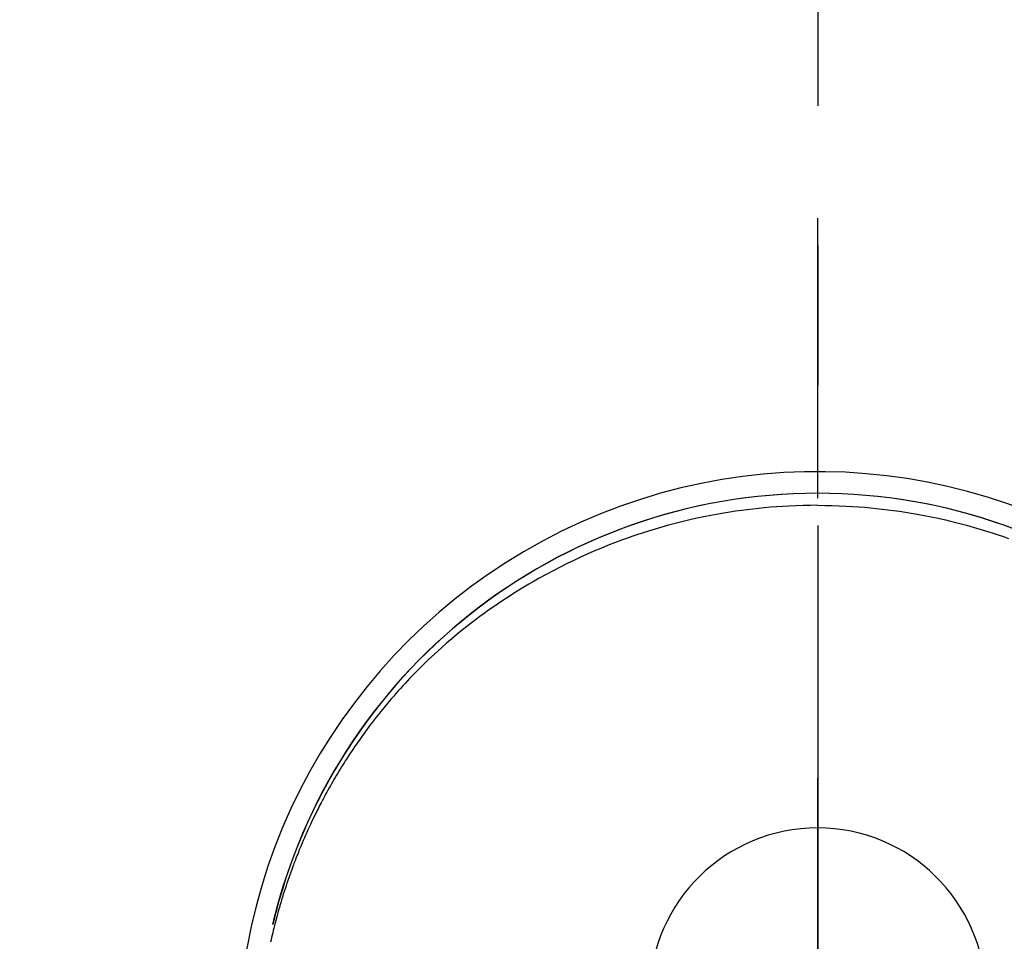
# Model space of a CAD drawing. Extents: x 84007 to 110129, y -21830 to -13430.
# Drawn here: x 99655 to 99699, y -15095 to -15054 of the extents above; entities that cross this region are included whole.
import ezdxf

# ---------------------------------------------------------------- set-up
doc = ezdxf.new("R2010")
doc.units = 0
doc.header["$LTSCALE"] = 50
doc.header["$MEASUREMENT"] = 0
doc.linetypes.add('CENTER', pattern=[2, 1.25, -0.25, 0.25, -0.25])
doc.linetypes.add('CENTER2', pattern=[1.125, 0.75, -0.125, 0.125, -0.125])
doc.layers.get('0').update_dxf_attribs({"linetype": 'CONTINUOUS'})
for name, color, linetype in [('150-機器', 8, 'CONTINUOUS'), ('160-文字', 254, 'CONTINUOUS'), ('166-寸法B', 11, 'CONTINUOUS')]:
    doc.layers.add(name, color=color, linetype=linetype)
doc.styles.add('KH001', font='txt')
doc.dimstyles.new('KH1xx030', dxfattribs={"dimscale": 30, "dimtxt": 2, "dimasz": 0.6, "dimexe": 0.3, "dimexo": 1.2, "dimgap": 0.5, "dimtad": 3, "dimdec": 1, "dimdsep": 46, "dimlunit": 6, "dimtxsty": 'KH001', "dimblk": 'DOT', "dimcen": 1, "dimdle": 1, "dimclrd": 256, "dimclre": 256, "dimclrt": 256, "dimadec": 0, "dimazin": 0, "dimtfac": 1, "dimtdec": 1, "dimtix": 1, "dimtmove": 2, "dimatfit": 3, "dimldrblk": 'CLOSEDBLANK', "dimfxl": 1, "dimtolj": 1, "dimtzin": 0, "dimlwd": -1, "dimlwe": -1, "dimarcsym": 0})

# ---------------------------------------------------------------- blocks, each defined once
blk = doc.blocks.new('_ClosedBlank')
at = {"color": 0, "linetype": 'ByBlock', "lineweight": -2}
for p, q in [((-1, 0.1667), (0, 0)), ((-1, 0.1667), (-1, -0.1667)), ((0, 0), (-1, -0.1667))]:
    blk.add_line(p, q, dxfattribs=at)
blk = doc.blocks.new('_Dot')
at = {"color": 0, "linetype": 'ByBlock', "lineweight": -2}
blk.add_line((-0.5, 0), (-1, 0), dxfattribs=at)
at = {"color": 0, "linetype": 'ByBlock', "const_width": 0.5}
blk.add_lwpolyline([(-0.25, 0, 1), (0.25, 0, 1)], format="xyb", close=True, dxfattribs=at)

msp = doc.modelspace()

# ---------------------------------------------------------------- linework, layer by layer
at = {"layer": '150-機器', "color": 161, "linetype": 'CENTER2'}
msp.add_line((99690.254, -14963.84), (99690.254, -15455.282), dxfattribs=at)
at = {"layer": '150-機器', "color": 13, "linetype": 'Continuous'}
for points in [[(99690.25, -15075.439), (99689.93, -15075.444), (99689.609, -15075.45), (99689.289, -15075.459), (99688.968, -15075.472), (99688.692, -15075.487), (99688.416, -15075.505), (99688.141, -15075.527), (99687.865, -15075.552), (99687.612, -15075.577), (99687.358, -15075.604), (99687.105, -15075.634), (99686.852, -15075.667), (99686.589, -15075.704), (99686.327, -15075.743), (99686.065, -15075.786), (99685.804, -15075.831), (99685.487, -15075.889), (99685.171, -15075.952), (99684.856, -15076.018), (99684.541, -15076.089), (99684.303, -15076.145), (99684.066, -15076.204), (99683.83, -15076.264), (99683.594, -15076.327), (99683.295, -15076.411), (99682.997, -15076.498), (99682.7, -15076.588), (99682.405, -15076.683), (99682.174, -15076.759), (99681.944, -15076.837), (99681.714, -15076.918), (99681.485, -15077.001), (99681.175, -15077.117), (99680.867, -15077.237), (99680.561, -15077.361), (99680.256, -15077.489), (99679.953, -15077.621), (99679.652, -15077.757), (99679.353, -15077.897), (99679.056, -15078.041), (99678.741, -15078.198), (99678.428, -15078.359), (99678.118, -15078.525), (99677.81, -15078.695), (99677.581, -15078.826), (99677.353, -15078.958), (99677.127, -15079.093), (99676.902, -15079.231), (99676.661, -15079.382), (99676.42, -15079.536), (99676.182, -15079.692), (99675.945, -15079.851), (99675.746, -15079.988), (99675.548, -15080.127), (99675.352, -15080.267), (99675.157, -15080.41), (99674.962, -15080.555), (99674.768, -15080.702), (99674.576, -15080.851), (99674.385, -15081.002), (99674.144, -15081.198), (99673.906, -15081.397), (99673.671, -15081.599), (99673.438, -15081.804), (99673.29, -15081.937), (99673.143, -15082.07), (99672.998, -15082.205), (99672.853, -15082.341), (99672.726, -15082.463), (99672.6, -15082.586), (99672.475, -15082.71), (99672.351, -15082.835), (99672.243, -15082.944), (99672.136, -15083.054), (99672.029, -15083.165), (99671.924, -15083.277), (99671.819, -15083.389), (99671.716, -15083.501), (99671.613, -15083.615), (99671.51, -15083.728), (99671.409, -15083.843), (99671.308, -15083.958), (99671.207, -15084.073), (99671.108, -15084.19), (99671.009, -15084.306), (99670.912, -15084.424), (99670.815, -15084.542), (99670.719, -15084.66), (99670.624, -15084.779), (99670.529, -15084.899), (99670.435, -15085.019), (99670.342, -15085.14), (99670.263, -15085.244), (99670.184, -15085.348), (99670.106, -15085.453), (99670.029, -15085.558), (99669.968, -15085.642), (99669.907, -15085.726), (99669.847, -15085.81), (99669.787, -15085.895), (99669.672, -15086.059), (99669.559, -15086.225), (99669.447, -15086.391), (99669.336, -15086.558), (99669.288, -15086.631), (99669.24, -15086.704), (99669.193, -15086.776), (99669.146, -15086.85), (99669.088, -15086.941), (99669.03, -15087.033), (99668.973, -15087.125), (99668.916, -15087.218), (99668.86, -15087.31), (99668.804, -15087.403), (99668.748, -15087.496), (99668.693, -15087.59), (99668.638, -15087.683), (99668.584, -15087.777), (99668.53, -15087.871), (99668.476, -15087.965), (99668.423, -15088.06), (99668.37, -15088.154), (99668.317, -15088.249), (99668.265, -15088.345), (99668.214, -15088.44), (99668.163, -15088.535), (99668.113, -15088.631), (99668.062, -15088.727), (99668.023, -15088.804), (99667.983, -15088.881), (99667.943, -15088.958), (99667.904, -15089.036), (99667.836, -15089.172), (99667.769, -15089.308), (99667.703, -15089.444), (99667.638, -15089.581), (99667.583, -15089.699), (99667.528, -15089.817), (99667.474, -15089.935), (99667.421, -15090.054), (99667.368, -15090.173), (99667.316, -15090.292), (99667.264, -15090.411), (99667.213, -15090.531), (99667.171, -15090.631), (99667.13, -15090.731), (99667.089, -15090.832), (99667.048, -15090.932), (99667.016, -15091.013), (99666.984, -15091.093), (99666.952, -15091.174), (99666.92, -15091.255), (99666.897, -15091.316), (99666.873, -15091.376), (99666.85, -15091.437), (99666.827, -15091.498), (99666.782, -15091.62), (99666.737, -15091.743), (99666.693, -15091.865), (99666.65, -15091.988), (99666.621, -15092.07), (99666.592, -15092.152), (99666.564, -15092.234), (99666.536, -15092.316), (99666.495, -15092.44), (99666.454, -15092.563), (99666.415, -15092.687), (99666.375, -15092.812), (99666.337, -15092.936), (99666.298, -15093.061), (99666.261, -15093.185), (99666.224, -15093.31), (99666.199, -15093.394), (99666.175, -15093.478), (99666.152, -15093.562), (99666.128, -15093.646), (99666.082, -15093.813), (99666.037, -15093.981), (99665.994, -15094.15), (99665.952, -15094.319), (99665.926, -15094.425), (99665.9, -15094.53), (99665.875, -15094.636), (99665.85, -15094.743), (99665.826, -15094.849), (99665.802, -15094.955)], [(99690.25, -15075.439), (99690.571, -15075.444), (99690.891, -15075.45), (99691.211, -15075.459), (99691.532, -15075.472), (99691.808, -15075.487), (99692.084, -15075.505), (99692.359, -15075.527), (99692.635, -15075.552), (99692.888, -15075.577), (99693.142, -15075.604), (99693.395, -15075.634), (99693.648, -15075.667), (99693.911, -15075.704), (99694.173, -15075.743), (99694.435, -15075.786), (99694.696, -15075.831), (99695.013, -15075.889), (99695.329, -15075.952), (99695.644, -15076.018), (99695.959, -15076.089), (99696.197, -15076.145), (99696.434, -15076.204), (99696.67, -15076.264), (99696.906, -15076.327), (99697.205, -15076.411), (99697.503, -15076.498), (99697.8, -15076.588), (99698.095, -15076.683), (99698.326, -15076.759), (99698.557, -15076.837), (99698.786, -15076.918)], [(99665.907, -15094.157), (99665.909, -15094.149), (99665.91, -15094.146), (99665.911, -15094.142), (99665.912, -15094.138), (99665.913, -15094.135), (99665.913, -15094.131), (99665.914, -15094.127), (99665.915, -15094.124), (99665.916, -15094.12), (99665.917, -15094.116), (99665.918, -15094.113), (99665.918, -15094.109), (99665.919, -15094.106), (99665.92, -15094.102), (99665.921, -15094.098), (99665.922, -15094.095), (99665.923, -15094.091), (99665.924, -15094.087), (99665.924, -15094.084), (99665.925, -15094.08), (99665.926, -15094.077), (99665.927, -15094.073), (99665.928, -15094.069), (99665.929, -15094.066), (99665.93, -15094.062), (99665.931, -15094.058), (99665.931, -15094.055), (99665.932, -15094.051), (99665.933, -15094.047), (99665.934, -15094.044), (99665.935, -15094.04), (99665.936, -15094.037), (99665.937, -15094.033), (99665.937, -15094.029), (99665.938, -15094.026), (99665.939, -15094.023), (99665.94, -15094.019), (99665.941, -15094.016), (99665.942, -15094.012), (99665.943, -15094.008), (99665.944, -15094.005), (99665.944, -15094.001), (99665.945, -15093.998), (99665.946, -15093.994), (99665.947, -15093.99), (99665.948, -15093.987), (99665.949, -15093.983), (99665.95, -15093.979), (99665.951, -15093.976), (99665.951, -15093.972), (99665.952, -15093.969), (99665.953, -15093.965), (99665.954, -15093.961), (99665.955, -15093.958), (99665.956, -15093.954), (99665.957, -15093.95), (99665.958, -15093.947), (99665.958, -15093.943), (99665.959, -15093.939), (99665.96, -15093.936), (99665.961, -15093.932), (99665.962, -15093.929), (99665.963, -15093.925), (99665.964, -15093.921), (99665.965, -15093.918), (99665.965, -15093.914), (99665.966, -15093.91), (99665.967, -15093.907), (99665.968, -15093.903), (99665.969, -15093.899), (99665.97, -15093.896), (99665.971, -15093.892), (99665.972, -15093.889), (99665.973, -15093.885), (99665.973, -15093.881), (99665.974, -15093.878), (99665.975, -15093.874), (99665.976, -15093.87), (99665.977, -15093.867), (99665.978, -15093.863), (99665.979, -15093.859), (99665.98, -15093.856), (99665.981, -15093.852), (99665.982, -15093.849), (99665.982, -15093.845), (99665.983, -15093.841), (99665.984, -15093.838), (99665.985, -15093.834), (99665.986, -15093.83), (99665.987, -15093.827), (99665.988, -15093.823), (99665.989, -15093.819), (99665.99, -15093.816), (99665.991, -15093.812), (99665.991, -15093.809), (99665.992, -15093.805), (99665.993, -15093.801), (99665.994, -15093.798), (99665.995, -15093.794), (99665.996, -15093.79), (99665.997, -15093.787), (99665.998, -15093.783), (99665.999, -15093.779), (99666, -15093.776), (99666.001, -15093.772), (99666.001, -15093.769), (99666.002, -15093.765), (99666.003, -15093.761), (99666.004, -15093.758), (99666.005, -15093.754), (99666.006, -15093.75), (99666.007, -15093.747), (99666.008, -15093.743), (99666.009, -15093.739), (99666.01, -15093.736), (99666.011, -15093.732), (99666.011, -15093.729), (99666.012, -15093.725), (99666.013, -15093.721), (99666.014, -15093.718), (99666.015, -15093.714), (99666.016, -15093.71), (99666.017, -15093.707), (99666.018, -15093.703), (99666.019, -15093.699), (99666.02, -15093.696), (99666.021, -15093.692), (99666.022, -15093.689), (99666.022, -15093.685), (99666.023, -15093.681), (99666.024, -15093.678), (99666.025, -15093.674), (99666.026, -15093.67), (99666.027, -15093.667), (99666.028, -15093.663), (99666.029, -15093.659), (99666.03, -15093.656), (99666.031, -15093.652), (99666.032, -15093.649), (99666.033, -15093.646), (99666.034, -15093.642), (99666.035, -15093.639), (99666.035, -15093.635), (99666.036, -15093.631), (99666.037, -15093.628), (99666.038, -15093.624), (99666.039, -15093.621), (99666.04, -15093.617), (99666.041, -15093.613), (99666.042, -15093.61), (99666.043, -15093.606), (99666.044, -15093.602), (99666.045, -15093.599), (99666.046, -15093.595), (99666.047, -15093.591), (99666.048, -15093.588), (99666.049, -15093.584), (99666.05, -15093.581), (99666.05, -15093.577), (99666.051, -15093.573), (99666.052, -15093.57), (99666.053, -15093.566), (99666.054, -15093.562), (99666.055, -15093.559), (99666.056, -15093.555), (99666.057, -15093.551), (99666.057, -15093.548), (99666.058, -15093.544), (99666.059, -15093.541), (99666.06, -15093.537), (99666.061, -15093.533), (99666.062, -15093.53), (99666.063, -15093.526), (99666.064, -15093.522), (99666.065, -15093.519), (99666.066, -15093.515), (99666.066, -15093.511), (99666.067, -15093.508), (99666.068, -15093.504), (99666.069, -15093.501), (99666.07, -15093.497), (99666.071, -15093.493), (99666.072, -15093.49), (99666.073, -15093.486), (99666.074, -15093.482), (99666.075, -15093.479), (99666.076, -15093.475), (99666.077, -15093.472), (99666.078, -15093.468), (99666.079, -15093.464), (99666.08, -15093.461), (99666.081, -15093.457), (99666.082, -15093.453), (99666.083, -15093.45), (99666.084, -15093.446), (99666.085, -15093.442), (99666.086, -15093.439), (99666.087, -15093.435), (99666.088, -15093.432), (99666.088, -15093.428), (99666.089, -15093.424), (99666.09, -15093.421), (99666.091, -15093.417), (99666.092, -15093.413), (99666.093, -15093.41), (99666.094, -15093.406), (99666.095, -15093.402), (99666.096, -15093.399), (99666.097, -15093.395), (99666.098, -15093.392), (99666.099, -15093.388), (99666.1, -15093.384), (99666.101, -15093.381), (99666.102, -15093.377), (99666.103, -15093.373), (99666.104, -15093.37), (99666.105, -15093.366), (99666.106, -15093.363), (99666.107, -15093.359), (99666.108, -15093.355), (99666.109, -15093.352), (99666.11, -15093.348), (99666.111, -15093.344), (99666.112, -15093.341), (99666.113, -15093.337), (99666.114, -15093.334), (99666.115, -15093.33), (99666.116, -15093.326), (99666.117, -15093.323), (99666.118, -15093.319), (99666.119, -15093.315), (99666.12, -15093.312), (99666.121, -15093.308), (99666.122, -15093.304), (99666.123, -15093.301), (99666.124, -15093.297), (99666.125, -15093.294), (99666.126, -15093.29), (99666.126, -15093.286), (99666.127, -15093.283), (99666.128, -15093.279), (99666.129, -15093.275), (99666.13, -15093.272), (99666.131, -15093.269), (99666.132, -15093.266), (99666.133, -15093.262), (99666.134, -15093.258), (99666.135, -15093.255), (99666.136, -15093.251), (99666.137, -15093.247), (99666.138, -15093.244), (99666.139, -15093.24), (99666.14, -15093.237), (99666.141, -15093.233), (99666.142, -15093.229), (99666.143, -15093.226), (99666.144, -15093.222), (99666.145, -15093.218), (99666.146, -15093.215), (99666.147, -15093.211), (99666.148, -15093.208), (99666.149, -15093.204), (99666.15, -15093.2), (99666.151, -15093.197), (99666.152, -15093.193), (99666.153, -15093.189), (99666.154, -15093.186), (99666.155, -15093.182), (99666.156, -15093.179), (99666.157, -15093.175), (99666.158, -15093.171), (99666.159, -15093.168), (99666.16, -15093.164), (99666.161, -15093.16), (99666.162, -15093.157), (99666.163, -15093.153), (99666.164, -15093.15), (99666.165, -15093.146), (99666.166, -15093.142), (99666.167, -15093.139), (99666.168, -15093.135), (99666.169, -15093.131), (99666.17, -15093.128), (99666.171, -15093.124), (99666.172, -15093.121), (99666.173, -15093.117), (99666.174, -15093.113), (99666.175, -15093.11), (99666.176, -15093.106), (99666.177, -15093.102), (99666.179, -15093.099), (99666.18, -15093.095), (99666.181, -15093.092), (99666.182, -15093.088), (99666.183, -15093.084), (99666.184, -15093.081), (99666.185, -15093.077), (99666.186, -15093.073), (99666.187, -15093.07), (99666.188, -15093.066), (99666.189, -15093.063), (99666.19, -15093.059), (99666.191, -15093.055), (99666.192, -15093.052), (99666.193, -15093.048), (99666.194, -15093.045), (99666.195, -15093.041), (99666.196, -15093.037), (99666.197, -15093.034), (99666.198, -15093.03), (99666.199, -15093.026), (99666.2, -15093.023), (99666.201, -15093.019), (99666.202, -15093.016), (99666.203, -15093.012), (99666.204, -15093.008), (99666.205, -15093.005), (99666.206, -15093.001), (99666.207, -15092.997), (99666.208, -15092.994), (99666.209, -15092.99), (99666.21, -15092.987), (99666.211, -15092.983), (99666.212, -15092.979), (99666.213, -15092.976), (99666.214, -15092.972), (99666.215, -15092.969), (99666.216, -15092.965), (99666.217, -15092.961), (99666.218, -15092.958), (99666.22, -15092.954), (99666.221, -15092.95), (99666.222, -15092.947), (99666.223, -15092.943), (99666.224, -15092.94), (99666.225, -15092.936), (99666.226, -15092.932), (99666.227, -15092.929), (99666.228, -15092.925), (99666.229, -15092.922), (99666.23, -15092.918), (99666.231, -15092.914), (99666.232, -15092.911), (99666.233, -15092.907), (99666.234, -15092.903), (99666.235, -15092.9), (99666.236, -15092.896), (99666.237, -15092.894), (99666.238, -15092.89), (99666.239, -15092.886), (99666.24, -15092.883), (99666.241, -15092.879), (99666.242, -15092.876), (99666.244, -15092.872), (99666.245, -15092.868), (99666.246, -15092.865), (99666.247, -15092.861), (99666.248, -15092.857), (99666.249, -15092.854), (99666.25, -15092.85), (99666.251, -15092.847), (99666.252, -15092.843), (99666.253, -15092.839), (99666.254, -15092.836), (99666.255, -15092.832), (99666.256, -15092.829), (99666.257, -15092.825), (99666.258, -15092.821), (99666.259, -15092.818), (99666.26, -15092.814), (99666.261, -15092.811), (99666.263, -15092.807), (99666.264, -15092.803), (99666.265, -15092.8), (99666.266, -15092.796), (99666.267, -15092.792), (99666.268, -15092.789), (99666.269, -15092.785), (99666.27, -15092.782), (99666.271, -15092.778), (99666.272, -15092.774), (99666.273, -15092.771), (99666.274, -15092.767), (99666.275, -15092.764), (99666.276, -15092.76), (99666.277, -15092.756), (99666.278, -15092.753), (99666.28, -15092.749), (99666.281, -15092.746), (99666.282, -15092.742), (99666.283, -15092.738), (99666.284, -15092.735), (99666.285, -15092.731), (99666.286, -15092.728), (99666.287, -15092.724), (99666.288, -15092.72), (99666.289, -15092.717), (99666.29, -15092.713), (99666.291, -15092.709), (99666.292, -15092.706), (99666.293, -15092.702), (99666.295, -15092.699), (99666.296, -15092.695), (99666.297, -15092.691), (99666.298, -15092.688), (99666.299, -15092.684), (99666.3, -15092.681), (99666.301, -15092.677), (99666.302, -15092.673), (99666.303, -15092.67), (99666.304, -15092.666), (99666.305, -15092.663), (99666.306, -15092.659), (99666.307, -15092.655), (99666.309, -15092.652), (99666.31, -15092.648), (99666.311, -15092.645), (99666.312, -15092.641), (99666.313, -15092.637), (99666.314, -15092.634), (99666.315, -15092.63), (99666.316, -15092.627), (99666.317, -15092.623), (99666.318, -15092.619), (99666.319, -15092.616), (99666.321, -15092.612), (99666.322, -15092.609), (99666.323, -15092.605), (99666.324, -15092.601), (99666.325, -15092.598), (99666.326, -15092.594), (99666.327, -15092.591), (99666.328, -15092.587), (99666.329, -15092.583), (99666.33, -15092.58), (99666.331, -15092.576), (99666.333, -15092.573), (99666.334, -15092.569), (99666.335, -15092.565), (99666.336, -15092.562), (99666.337, -15092.558), (99666.338, -15092.555), (99666.339, -15092.551), (99666.34, -15092.547), (99666.341, -15092.544), (99666.342, -15092.54), (99666.344, -15092.536), (99666.345, -15092.533), (99666.346, -15092.529), (99666.347, -15092.526), (99666.348, -15092.522), (99666.349, -15092.518), (99666.35, -15092.516), (99666.351, -15092.512), (99666.352, -15092.509), (99666.353, -15092.505), (99666.355, -15092.501), (99666.356, -15092.498), (99666.357, -15092.494), (99666.358, -15092.491), (99666.359, -15092.487), (99666.36, -15092.484), (99666.361, -15092.48), (99666.362, -15092.476), (99666.363, -15092.473), (99666.365, -15092.469), (99666.366, -15092.466), (99666.367, -15092.462), (99666.368, -15092.458), (99666.369, -15092.455), (99666.37, -15092.451), (99666.371, -15092.448), (99666.372, -15092.444), (99666.373, -15092.44), (99666.375, -15092.437), (99666.376, -15092.433), (99666.377, -15092.43), (99666.378, -15092.426), (99666.379, -15092.422), (99666.38, -15092.419), (99666.381, -15092.415), (99666.382, -15092.412), (99666.384, -15092.408), (99666.385, -15092.404), (99666.386, -15092.401), (99666.387, -15092.397), (99666.388, -15092.394), (99666.389, -15092.39), (99666.39, -15092.386), (99666.391, -15092.383), (99666.393, -15092.379), (99666.394, -15092.376), (99666.395, -15092.372), (99666.396, -15092.368), (99666.397, -15092.365), (99666.398, -15092.361), (99666.399, -15092.358), (99666.4, -15092.354), (99666.402, -15092.351), (99666.403, -15092.347), (99666.404, -15092.344), (99666.405, -15092.341), (99666.406, -15092.337), (99666.407, -15092.334), (99666.408, -15092.332), (99666.408, -15092.329), (99666.409, -15092.327), (99666.41, -15092.324), (99666.411, -15092.322), (99666.412, -15092.317), (99666.416, -15092.304)]]:
    msp.add_lwpolyline(points, dxfattribs=at)
for centre, radius, start, end in [((99690.254, -15099.866), 25.931, 342.2756, 180), ((99690.246, -15099.923), 25.02, 13.3229, 166.6771), ((99690.254, -15099.923), 25.02, 13.3229, 166.6771), ((99690.25, -15097.359), 7.514, 1.098, 178.902)]:
    msp.add_arc(centre, radius, start, end, dxfattribs=at)
at = {"layer": '166-寸法B', "linetype": 'CENTER'}
msp.add_line((99690.246, -14987.615), (99690.246, -15166.278), dxfattribs=at)

# ---------------------------------------------------------------- leaders
at = {"layer": '160-文字', "annotation_type": 0, "has_hookline": 1, "hookline_direction": 1, "text_width": 1240.203}
msp.add_leader([(100250.246, -15082.887), (99665.786, -16674.043), (99647.786, -16674.043)], dimstyle='KH1xx030', override={"dimgap": 0.5, "dimtad": 1}, dxfattribs=at)

doc.saveas('drawing.dxf')
